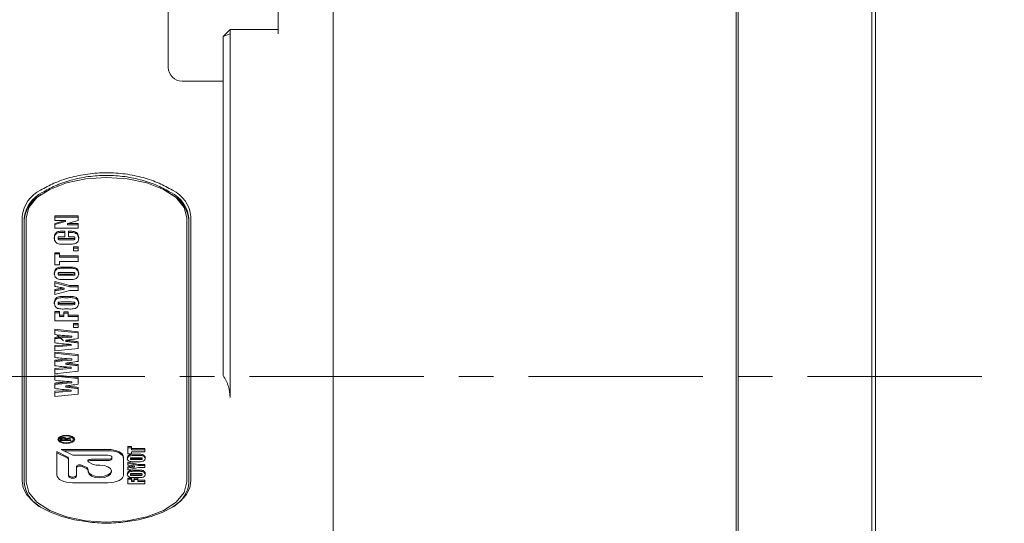
# Model space of a CAD drawing. Units: millimetres. Extents: x 0 to 658, y -1 to 558.
# Drawn here: x 105 to 122, y 130 to 139 of the extents above; entities that cross this region are included whole.
import ezdxf

# ---------------------------------------------------------------- set-up
doc = ezdxf.new("R2010")
doc.units = ezdxf.units.MM
doc.linetypes.add('CENTERX2', pattern=[20.32, 12.7, -2.54, 2.54, -2.54])
doc.layers.add('图框', color=179, linetype='Continuous')
doc.styles.add('SLDTEXTSTYLE1', font='TXT', dxfattribs={"width": 0.7})
doc.dimstyles.new('SLDDIMSTYLE1', dxfattribs={"dimtxt": 4, "dimasz": 3, "dimexe": 0, "dimexo": 0.0625, "dimgap": 1, "dimtad": 2, "dimlfac": 4, "dimrnd": 1e-09, "dimzin": 12, "dimdsep": 46, "dimtxsty": 'SLDTEXTSTYLE1', "dimsah": 1, "dimcen": 0.09, "dimadec": 0, "dimazin": 3, "dimtfac": 1, "dimtofl": 0, "dimtmove": 0, "dimatfit": 3, "dimfxl": 0, "dimfrac": 2, "dimtolj": 1, "dimtzin": 12, "dimarcsym": 0})

# ---------------------------------------------------------------- blocks, each defined once
blk = doc.blocks.new('_D_6')
at = {"layer": '图框'}
for p, q in [((140.585, 182.272), (72.81, 182.272)), ((75.81, 132.81), (75.81, 182.272)), ((94.783, 132.81), (72.81, 132.81))]:
    blk.add_line(p, q, dxfattribs=at)
for centre, start, end in [((73.166, 158.902), 63.4349, 116.5651), ((73.166, 156.18), 243.4349, 296.5651)]:
    blk.add_arc(centre, 5.913, start, end, dxfattribs=at)
for points in [[(75.81, 182.272), (75.302, 179.272), (76.318, 179.272)], [(75.81, 132.81), (76.318, 135.81), (75.302, 135.81)]]:
    blk.add_solid(points, dxfattribs=at)
at = {"layer": '图框', "insert": (70.654, 150.891), "char_height": 4, "attachment_point": 1, "rotation": 90, "style": 'SLDTEXTSTYLE1'}
blk.add_mtext('197.85', dxfattribs=at)
blk = doc.blocks.new('_D_7')
at = {"layer": '图框'}
for p, q in [((140.585, 182.272), (63.563, 182.272)), ((66.563, 182.272), (66.563, 95.774)), ((127.482, 95.774), (63.563, 95.774))]:
    blk.add_line(p, q, dxfattribs=at)
for centre, start, end in [((63.919, 137.707), 63.4349, 116.5651), ((63.919, 140.34), 243.4349, 296.5651)]:
    blk.add_arc(centre, 5.913, start, end, dxfattribs=at)
for points in [[(66.563, 182.272), (66.055, 179.272), (67.071, 179.272)], [(66.563, 95.774), (67.071, 98.774), (66.055, 98.774)]]:
    blk.add_solid(points, dxfattribs=at)
at = {"layer": '图框', "insert": (61.407, 135.051), "char_height": 4, "attachment_point": 1, "rotation": 90, "style": 'SLDTEXTSTYLE1'}
blk.add_mtext('346', dxfattribs=at)

msp = doc.modelspace()

# ---------------------------------------------------------------- linework, layer by layer
at = {"color": 7, "linetype": 'Continuous', "lineweight": 15}
for p, q in [((117.6111, 117.1847), (117.6111, 148.3777)), ((117.6486, 148.3777), (117.6486, 117.1847)), ((120.0861, 117.1847), (120.0861, 148.3777)), ((120.1486, 132.8097), (120.1486, 148.3298)), ((110.2736, 134.348), (110.2736, 145.6153)), ((109.2736, 139.0493), (109.2736, 142.2138)), ((107.2736, 138.4347), (107.2736, 139.8097)), ((108.3986, 139.1248), (108.2736, 138.9998)), ((108.2736, 138.9998), (108.3986, 139.0493)), ((108.2736, 134.3358), (108.2736, 138.9998)), ((109.2736, 139.1248), (108.3986, 139.1248)), ((108.3986, 139.1248), (108.3986, 139.0493)), ((108.3986, 139.0493), (108.3986, 134.348)), ((107.5236, 138.1847), (108.2736, 138.1847)), ((104.9545, 136.1217), (104.9341, 136.1073)), ((107.3632, 136.1073), (107.3427, 136.1217)), ((105.2071, 135.7345), (105.6321, 135.7345)), ((105.2071, 135.652), (105.2071, 135.7345)), ((105.6321, 135.7345), (105.6321, 135.647)), ((104.6111, 130.9087), (104.6111, 135.7212)), ((104.6486, 135.6887), (104.6486, 130.8762)), ((104.6861, 135.6995), (104.6861, 130.887)), ((105.2071, 135.7128), (105.6321, 135.7128)), ((105.3985, 135.652), (105.2071, 135.652)), ((105.2071, 135.597), (105.3985, 135.652)), ((105.2071, 135.5753), (105.3985, 135.6303)), ((105.2071, 135.512), (105.2071, 135.597)), ((105.3985, 135.6303), (105.3985, 135.652)), ((105.6321, 135.647), (105.4389, 135.5945)), ((105.4389, 135.5945), (105.6321, 135.5945)), ((105.4389, 135.5728), (105.4389, 135.5945)), ((105.4389, 135.5728), (105.6321, 135.5728)), ((105.6321, 135.5945), (105.6321, 135.512)), ((107.6111, 130.887), (107.6111, 135.6995)), ((107.6486, 130.8762), (107.6486, 135.6887)), ((107.6861, 135.7212), (107.6861, 130.9087)), ((105.6321, 135.512), (105.2071, 135.512)), ((105.3475, 135.4537), (105.3871, 135.4537)), ((105.3475, 135.4321), (105.3871, 135.4321)), ((105.3871, 135.4537), (105.3871, 135.3537)), ((105.4571, 135.4537), (105.4742, 135.4537)), ((105.4571, 135.3537), (105.4571, 135.4537)), ((105.4571, 135.4321), (105.4742, 135.4321)), ((105.2671, 135.3154), (105.2671, 135.337)), ((105.3871, 135.3537), (105.3144, 135.3537)), ((105.3198, 135.3187), (105.5212, 135.3187)), ((105.3198, 135.2971), (105.5212, 135.2971)), ((105.4814, 135.2187), (105.3567, 135.2187)), ((105.5143, 135.3537), (105.4571, 135.3537)), ((105.5721, 135.3147), (105.5721, 135.3363)), ((105.2071, 135.0622), (105.2921, 135.0622)), ((105.2071, 134.8447), (105.2071, 135.0622)), ((105.2071, 135.0406), (105.2921, 135.0406)), ((105.2921, 135.0622), (105.2921, 135.0047)), ((105.5471, 135.168), (105.6321, 135.168)), ((105.5471, 135.0955), (105.5471, 135.168)), ((105.5471, 135.1463), (105.6321, 135.1463)), ((105.6321, 135.0955), (105.5471, 135.0955)), ((105.6321, 135.168), (105.6321, 135.0955)), ((105.2921, 134.8447), (105.2071, 134.8447)), ((105.2921, 135.0047), (105.6321, 135.0047)), ((105.2921, 134.9831), (105.2921, 135.0047)), ((105.2921, 134.9831), (105.6321, 134.9831)), ((105.2921, 134.9047), (105.2921, 134.8447)), ((105.6321, 134.9047), (105.2921, 134.9047)), ((105.6321, 135.0047), (105.6321, 134.9047)), ((105.2671, 134.6665), (105.2671, 134.6882)), ((105.5134, 134.7015), (105.3142, 134.7015)), ((105.3142, 134.674), (105.5166, 134.674)), ((105.3142, 134.6523), (105.5166, 134.6523)), ((105.383, 134.8015), (105.4561, 134.8015)), ((105.383, 134.7798), (105.4561, 134.7798)), ((105.5721, 134.6659), (105.5721, 134.6875)), ((105.2071, 134.5382), (105.4782, 134.4657)), ((105.2071, 134.4489), (105.2071, 134.5382)), ((105.2071, 134.5166), (105.4782, 134.4441)), ((105.4561, 134.574), (105.383, 134.574)), ((105.2071, 134.3032), (105.2071, 134.3926)), ((105.4782, 134.3732), (105.2071, 134.3032)), ((105.3793, 134.3974), (105.3793, 134.419)), ((105.4782, 134.4657), (105.6321, 134.4657)), ((105.4782, 134.4441), (105.4782, 134.4657)), ((105.4782, 134.4441), (105.6321, 134.4441)), ((105.6321, 134.3732), (105.4782, 134.3732)), ((105.6321, 134.4657), (105.6321, 134.3732)), ((108.2736, 132.8273), (108.2736, 134.3358)), ((108.3986, 134.348), (108.3986, 132.4271)), ((110.2736, 132.4271), (110.2736, 134.348)), ((105.2671, 134.13), (105.2671, 134.1517)), ((105.5134, 134.165), (105.3142, 134.165)), ((105.3142, 134.1375), (105.5166, 134.1375)), ((105.3142, 134.1158), (105.5166, 134.1158)), ((105.383, 134.265), (105.4561, 134.265)), ((105.383, 134.2433), (105.4561, 134.2433)), ((105.5721, 134.1294), (105.5721, 134.151)), ((105.2071, 133.9917), (105.2921, 133.9917)), ((105.2071, 133.8242), (105.2071, 133.9917)), ((105.2071, 133.9701), (105.2921, 133.9701)), ((105.2921, 133.9917), (105.2921, 133.9242)), ((105.3721, 133.9842), (105.4521, 133.9842)), ((105.3721, 133.9242), (105.3721, 133.9842)), ((105.3721, 133.9626), (105.4521, 133.9626)), ((105.4561, 134.0375), (105.383, 134.0375)), ((105.4521, 133.9842), (105.4521, 133.9242)), ((105.6321, 133.8242), (105.2071, 133.8242)), ((105.2921, 133.9242), (105.3721, 133.9242)), ((105.2921, 133.9026), (105.2921, 133.9242)), ((105.2921, 133.9026), (105.3721, 133.9026)), ((105.3721, 133.9026), (105.3721, 133.9242)), ((105.4521, 133.9242), (105.6321, 133.9242)), ((105.4521, 133.9026), (105.4521, 133.9242)), ((105.4521, 133.9026), (105.6321, 133.9026)), ((105.5471, 133.771), (105.6321, 133.771)), ((105.5471, 133.6985), (105.5471, 133.771)), ((105.6321, 133.9242), (105.6321, 133.8242)), ((105.6321, 133.771), (105.6321, 133.6985)), ((105.2071, 133.6677), (105.6321, 133.6226)), ((105.2071, 133.5702), (105.2071, 133.6677)), ((105.2071, 133.6461), (105.6321, 133.6009)), ((105.5471, 133.7493), (105.6321, 133.7493)), ((105.6321, 133.6985), (105.5471, 133.6985)), ((105.6321, 133.6226), (105.6321, 133.4998)), ((105.2071, 133.419), (105.2071, 133.52)), ((105.3627, 133.4552), (105.2481, 133.5631)), ((105.3468, 133.531), (105.5137, 133.544)), ((105.3468, 133.5094), (105.5137, 133.5223)), ((105.4045, 133.4473), (105.4045, 133.469)), ((105.5137, 133.5223), (105.5137, 133.544)), ((105.6321, 133.4402), (105.6321, 133.3181)), ((105.2071, 133.3702), (105.3544, 133.3809)), ((105.2071, 133.2727), (105.2071, 133.3702)), ((105.2071, 133.3486), (105.3544, 133.3592)), ((105.6321, 133.3181), (105.2071, 133.2727)), ((105.2071, 133.252), (105.6321, 133.2068)), ((105.2071, 133.1545), (105.2071, 133.252)), ((105.2071, 133.2303), (105.6321, 133.1852)), ((105.3544, 133.3809), (105.5037, 133.3915)), ((105.3544, 133.3592), (105.5037, 133.3698)), ((105.5037, 133.3698), (105.5037, 133.3915)), ((105.2071, 133.0033), (105.2071, 133.1042)), ((105.3468, 133.1153), (105.5137, 133.1282)), ((105.3468, 133.0936), (105.5137, 133.1066)), ((105.4045, 133.0316), (105.4045, 133.0532)), ((105.5137, 133.1066), (105.5137, 133.1282)), ((105.6321, 133.2068), (105.6321, 133.084)), ((105.2071, 132.9545), (105.3544, 132.9651)), ((105.2071, 132.857), (105.2071, 132.9545)), ((105.2071, 132.9328), (105.3544, 132.9435)), ((105.6321, 132.9024), (105.2071, 132.857)), ((105.3544, 132.9651), (105.5037, 132.9757)), ((105.3544, 132.9435), (105.5037, 132.9541)), ((105.5037, 132.9541), (105.5037, 132.9757)), ((105.6321, 133.0245), (105.6321, 132.9024)), ((105.2071, 132.8362), (105.6321, 132.7911)), ((105.2071, 132.7387), (105.2071, 132.8362)), ((105.2071, 132.8146), (105.6321, 132.7694)), ((105.2071, 132.5875), (105.2071, 132.6885)), ((105.3468, 132.6995), (105.5137, 132.7125)), ((105.3468, 132.6779), (105.5137, 132.6908)), ((105.5137, 132.6908), (105.5137, 132.7125)), ((105.6321, 132.7911), (105.6321, 132.6683)), ((120.1486, 132.8097), (120.1486, 117.1847)), ((105.2071, 132.5387), (105.3544, 132.5494)), ((105.2071, 132.4412), (105.2071, 132.5387)), ((105.2071, 132.5171), (105.3544, 132.5277)), ((105.3544, 132.5494), (105.5037, 132.56)), ((105.3544, 132.5277), (105.5037, 132.5383)), ((105.4045, 132.6158), (105.4045, 132.6375)), ((105.5037, 132.5383), (105.5037, 132.56)), ((105.6321, 132.6087), (105.6321, 132.4866)), ((105.6321, 132.4866), (105.2071, 132.4412)), ((110.2736, 130.1587), (110.2736, 132.4271)), ((105.2871, 131.6632), (105.2871, 131.6416)), ((105.3115, 131.6395), (105.3115, 131.6669)), ((105.499, 131.6395), (105.3115, 131.6395)), ((105.3324, 131.6642), (105.3324, 131.6521)), ((105.3324, 131.6521), (105.3971, 131.6521)), ((105.3324, 131.6395), (105.3324, 131.6521)), ((105.3653, 131.6839), (105.3653, 131.6965)), ((105.3971, 131.6521), (105.3971, 131.6675)), ((105.3971, 131.6395), (105.3971, 131.6521)), ((105.4146, 131.6784), (105.499, 131.6993)), ((105.4146, 131.6568), (105.4146, 131.6784)), ((105.4146, 131.6568), (105.4179, 131.6576)), ((105.499, 131.6861), (105.4179, 131.6664)), ((105.4179, 131.6664), (105.4179, 131.6521)), ((105.4179, 131.6521), (105.499, 131.6521)), ((105.4179, 131.6395), (105.4179, 131.6521)), ((105.499, 131.6993), (105.499, 131.6861)), ((105.499, 131.6521), (105.499, 131.6395)), ((105.5436, 131.6416), (105.5436, 131.6632)), ((105.4327, 131.3471), (105.2453, 131.4408)), ((105.2453, 131.4408), (105.2453, 131.014)), ((106.1746, 131.4787), (105.3211, 131.4787)), ((105.3211, 131.4787), (105.5085, 131.385)), ((106.1746, 131.4571), (105.3644, 131.4571)), ((106.5338, 131.5314), (106.6029, 131.5314)), ((106.5338, 131.4024), (106.5338, 131.5314)), ((106.5338, 131.5097), (106.6029, 131.5097)), ((106.6029, 131.5314), (106.6029, 131.4968)), ((106.6029, 131.4968), (106.8463, 131.4968)), ((106.6029, 131.4752), (106.6029, 131.4968)), ((106.6029, 131.4752), (106.8463, 131.4752)), ((106.6029, 131.4351), (106.6029, 131.4024)), ((106.8463, 131.4351), (106.6029, 131.4351)), ((106.8463, 131.4968), (106.8463, 131.4351)), ((105.4327, 131.3254), (105.2453, 131.4192)), ((105.4565, 131.014), (105.4565, 131.3183)), ((105.566, 131.3731), (106.1746, 131.3731)), ((105.8231, 131.2473), (105.8911, 131.2132)), ((106.1746, 131.3), (105.8667, 131.3)), ((106.1746, 131.2783), (105.8667, 131.2783)), ((106.2477, 131.3149), (106.2477, 131.3365)), ((106.459, 131.014), (106.459, 131.3365)), ((106.6029, 131.4024), (106.5338, 131.4024)), ((106.5338, 131.2498), (106.7321, 131.208)), ((106.5338, 131.1943), (106.5338, 131.2498)), ((106.5847, 131.3011), (106.5847, 131.3227)), ((106.7572, 131.3297), (106.6147, 131.3297)), ((106.6147, 131.317), (106.7595, 131.317)), ((106.6147, 131.2953), (106.7595, 131.2953)), ((106.6639, 131.3915), (106.7163, 131.3915)), ((106.6639, 131.3698), (106.7163, 131.3698)), ((106.7163, 131.2552), (106.6639, 131.2552)), ((106.7955, 131.3006), (106.7955, 131.3223)), ((105.6021, 131.1683), (105.6021, 131.014)), ((105.7762, 131.1558), (105.7075, 131.1901)), ((105.7762, 131.1341), (105.7075, 131.1685)), ((105.8134, 131.089), (105.8134, 131.111)), ((105.8134, 131.0674), (105.8134, 131.089)), ((105.9808, 131.1947), (106.0246, 131.1947)), ((106.2359, 131.0674), (106.2359, 131.089)), ((106.5338, 131.2281), (106.7321, 131.1863)), ((106.5338, 131.1099), (106.5338, 131.1652)), ((106.7331, 131.1498), (106.5338, 131.1099)), ((106.6576, 131.1576), (106.6576, 131.1793)), ((106.6639, 131.1026), (106.7163, 131.1026)), ((106.6639, 131.0809), (106.7163, 131.0809)), ((106.7321, 131.208), (106.8463, 131.208)), ((106.7321, 131.1863), (106.7321, 131.208)), ((106.7321, 131.1863), (106.8463, 131.1863)), ((106.8463, 131.1498), (106.7331, 131.1498)), ((106.8463, 131.208), (106.8463, 131.1498)), ((105.4565, 130.9924), (105.4565, 131.014)), ((105.6021, 130.9924), (105.6021, 131.014)), ((106.5338, 130.9572), (106.6029, 130.9572)), ((106.5338, 130.8555), (106.5338, 130.9572)), ((106.5338, 130.9356), (106.6029, 130.9356)), ((106.5847, 131.0122), (106.5847, 131.0338)), ((106.6029, 130.9572), (106.6029, 130.9173)), ((106.6029, 130.9173), (106.6538, 130.9173)), ((106.6029, 130.8956), (106.6029, 130.9173)), ((106.6029, 130.8956), (106.6538, 130.8956)), ((106.7572, 131.0408), (106.6147, 131.0408)), ((106.6147, 131.0281), (106.7595, 131.0281)), ((106.6147, 131.0064), (106.7595, 131.0064)), ((106.6538, 130.9536), (106.7192, 130.9536)), ((106.6538, 130.9173), (106.6538, 130.9536)), ((106.6538, 130.932), (106.7192, 130.932)), ((106.6538, 130.8956), (106.6538, 130.9173)), ((106.7163, 130.9663), (106.6639, 130.9663)), ((106.7192, 130.9536), (106.7192, 130.9173)), ((106.7192, 130.9173), (106.8463, 130.9173)), ((106.7192, 130.8956), (106.7192, 130.9173)), ((106.7192, 130.8956), (106.8463, 130.8956)), ((106.7955, 131.0118), (106.7955, 131.0334)), ((106.8463, 130.9173), (106.8463, 130.8555)), ((104.6486, 130.8546), (104.6486, 130.8762)), ((105.5296, 130.8719), (106.1746, 130.8719)), ((106.8463, 130.8555), (106.5338, 130.8555)), ((107.6486, 130.8762), (107.6486, 130.8546)), ((110.2736, 130.1587), (110.2736, 129.3049))]:
    msp.add_line(p, q, dxfattribs=at)
at = {"color": 7, "linetype": 'Continuous', "lineweight": 15, "flags": 128}
for points in [[(107.6111, 135.6995), (107.5613, 135.8888), (107.4152, 136.0652), (107.1828, 136.2166), (106.8799, 136.3328), (106.5271, 136.4059), (106.1486, 136.4308), (105.7701, 136.4059), (105.4174, 136.3328), (105.1145, 136.2166), (104.8821, 136.0652), (104.7359, 135.8888), (104.6861, 135.6995)], [(105.4154, 131.7397), (105.3569, 131.7339), (105.3073, 131.7173), (105.2741, 131.6925), (105.2625, 131.6632), (105.2741, 131.634), (105.3073, 131.6092), (105.3569, 131.5926), (105.4154, 131.5868), (105.4739, 131.5926), (105.5235, 131.6092), (105.5566, 131.634), (105.5683, 131.6632), (105.5566, 131.6925), (105.5235, 131.7173), (105.4739, 131.7339), (105.4154, 131.7397)], [(105.3011, 131.6924), (105.2741, 131.6708), (105.264, 131.6524)], [(105.4154, 131.7274), (105.3663, 131.7225), (105.3247, 131.7086), (105.2969, 131.6878), (105.2871, 131.6632), (105.2969, 131.6387), (105.3247, 131.6179), (105.3663, 131.604), (105.4154, 131.5991), (105.4645, 131.604), (105.5061, 131.6179), (105.5339, 131.6387), (105.5436, 131.6632), (105.5339, 131.6878), (105.5061, 131.7086), (105.4645, 131.7225), (105.4154, 131.7274)], [(105.2871, 131.6416), (105.2969, 131.617), (105.3011, 131.6124)], [(105.5667, 131.6524), (105.5566, 131.6708), (105.5296, 131.6924)], [(105.5296, 131.6124), (105.5339, 131.617), (105.5436, 131.6416)], [(106.459, 131.3365), (106.4535, 131.3643), (106.4373, 131.3909), (106.4111, 131.4155), (106.3757, 131.4371), (106.3326, 131.4548), (106.2834, 131.4679), (106.2301, 131.476), (106.1746, 131.4787)], [(106.459, 131.3149), (106.4535, 131.3426), (106.4373, 131.3693), (106.4111, 131.3939), (106.3757, 131.4154), (106.3326, 131.4331), (106.2834, 131.4462), (106.2301, 131.4543), (106.1746, 131.4571)], [(105.8667, 131.3), (105.8488, 131.2986), (105.8324, 131.2948), (105.819, 131.2887), (105.8097, 131.2809), (105.8053, 131.2721), (105.8062, 131.2631), (105.8123, 131.2545), (105.8231, 131.2473)], [(106.1746, 131.3731), (106.2026, 131.3703), (106.2263, 131.3624), (106.2422, 131.3505), (106.2477, 131.3365), (106.2422, 131.3225), (106.2263, 131.3107), (106.2026, 131.3028), (106.1746, 131.3)], [(106.2477, 131.3149), (106.2422, 131.3009), (106.2263, 131.289), (106.2026, 131.2811), (106.1746, 131.2783)], [(105.7075, 131.1901), (105.693, 131.1955), (105.6759, 131.1986), (105.6578, 131.199), (105.6402, 131.1968), (105.6247, 131.1922), (105.6125, 131.1855), (105.6048, 131.1773), (105.6021, 131.1683)], [(105.7075, 131.1685), (105.693, 131.1739), (105.6759, 131.1769), (105.6578, 131.1774), (105.6402, 131.1752), (105.6247, 131.1705), (105.6125, 131.1638), (105.6048, 131.1556), (105.6021, 131.1467)], [(106.0246, 131.1947), (106.1055, 131.1866), (106.174, 131.1637), (106.2198, 131.1295), (106.2359, 131.089), (106.2198, 131.0486), (106.174, 131.0144), (106.1055, 130.9915), (106.0246, 130.9834), (105.9438, 130.9915), (105.8752, 131.0144), (105.8294, 131.0486), (105.8134, 131.089)], [(106.2359, 131.0674), (106.2198, 131.027), (106.174, 130.9927), (106.1055, 130.9698), (106.0246, 130.9618), (105.9438, 130.9698), (105.8752, 130.9927), (105.8294, 131.027), (105.8134, 131.0674)], [(105.8111, 130.1587), (105.5641, 130.1977), (105.3336, 130.2568), (105.1263, 130.3345), (104.948, 130.4285), (104.8038, 130.536), (104.6978, 130.6542), (104.6329, 130.7796), (104.6111, 130.9087)], [(104.6861, 130.887), (104.7359, 130.6978), (104.8821, 130.5214), (105.1145, 130.37), (105.4174, 130.2538), (105.7701, 130.1807), (106.1486, 130.1558), (106.5271, 130.1807), (106.8799, 130.2538), (107.1828, 130.37), (107.4152, 130.5214), (107.5613, 130.6978), (107.6111, 130.887)], [(105.2453, 131.014), (105.2507, 130.9863), (105.2669, 130.9596), (105.2932, 130.935), (105.3285, 130.9135), (105.3716, 130.8958), (105.4208, 130.8827), (105.4742, 130.8746), (105.5296, 130.8719)], [(105.6021, 131.014), (105.5966, 131.0001), (105.5808, 130.9883), (105.5572, 130.9804), (105.5293, 130.9776), (105.5014, 130.9804), (105.4778, 130.9883), (105.4621, 131.0001), (105.4565, 131.014)], [(105.6021, 130.9924), (105.5966, 130.9785), (105.5808, 130.9667), (105.5572, 130.9588), (105.5293, 130.956), (105.5014, 130.9588), (105.4778, 130.9667), (105.4621, 130.9785), (105.4565, 130.9924)], [(106.1746, 130.8719), (106.2301, 130.8746), (106.2834, 130.8827), (106.3326, 130.8958), (106.3757, 130.9135), (106.4111, 130.935), (106.4373, 130.9596), (106.4535, 130.9863), (106.459, 131.014)], [(107.6861, 130.9087), (107.6643, 130.7796), (107.5994, 130.6542), (107.4934, 130.536), (107.3492, 130.4285), (107.1709, 130.3345), (106.9636, 130.2568), (106.7332, 130.1977), (106.4861, 130.1587)]]:
    msp.add_lwpolyline(points, dxfattribs=at)
at = {"color": 7, "linetype": 'Continuous', "lineweight": 15}
for centre, radius, start, end in [((107.5236, 138.4347), 0.25, 180, 270), ((105.2146, 135.6561), 0.607, 116.0133, 173.84782), ((105.2374, 135.6252), 0.5922, 116.0133, 173.84782), ((105.2314, 135.6006), 0.5865, 121.61908, 173.49477), ((107.0598, 135.6252), 0.5922, 6.15218, 63.9867), ((107.0826, 135.6561), 0.607, 6.15218, 63.9867), ((107.0659, 135.6006), 0.5865, 6.50523, 58.38092), ((105.4209, 131.3131), 0.036, 8.41625, 70.8623), ((105.4209, 131.2914), 0.036, 8.41625, 70.8623), ((105.5634, 131.505), 0.132, 245.45483, 271.14333), ((105.8581, 131.21), 0.0689, 82.75703, 135.48585), ((105.7578, 131.1028), 0.0561, 8.41625, 70.8623), ((105.7578, 131.0811), 0.0561, 8.41625, 70.8623), ((105.9767, 131.4005), 0.2058, 245.45483, 271.14333), ((105.2134, 130.9313), 0.5675, 185.56676, 239.3194), ((107.0838, 130.9313), 0.5675, 300.6806, 354.43324)]:
    msp.add_arc(centre, radius, start, end, dxfattribs=at)
for points, knots in [([(104.9484, 136.2017), (105.0259, 136.2451), (105.1812, 136.3321), (105.4779, 136.4353), (105.8036, 136.5033), (106.1479, 136.527), (106.4922, 136.5036), (106.818, 136.4357), (107.1151, 136.3325), (107.2708, 136.2453), (107.3488, 136.2017)], [0, 0, 0, 0, 0.1245167, 0.2496573, 0.3745814, 0.4995951, 0.6250109, 0.7499339, 0.8746992, 1, 1, 1, 1]), ([(107.3195, 136.1575), (107.2435, 136.2004), (107.0918, 136.2861), (106.8019, 136.3881), (106.4839, 136.4552), (106.1479, 136.4783), (105.8119, 136.4549), (105.494, 136.3877), (105.2046, 136.2857), (105.0532, 136.2002), (104.9777, 136.1575)], [0, 0, 0, 0, 0.1255816, 0.2504071, 0.375211, 0.5004041, 0.6251961, 0.7500017, 0.8752035, 1, 1, 1, 1]), ([(105.1971, 135.3347), (105.1998, 135.362), (105.2033, 135.3962), (105.2365, 135.4335), (105.277, 135.4532), (105.3193, 135.4535), (105.3475, 135.4537)], [0, 0, 0, 0, 0.5005194, 0.6260991, 0.750534, 1, 1, 1, 1]), ([(105.1971, 135.3131), (105.1998, 135.3404), (105.2033, 135.3746), (105.2365, 135.4118), (105.277, 135.4315), (105.3193, 135.4319), (105.3475, 135.4321)], [0, 0, 0, 0, 0.5005194, 0.6260991, 0.750534, 1, 1, 1, 1]), ([(105.4742, 135.4537), (105.5027, 135.4539), (105.5453, 135.4541), (105.5929, 135.4377), (105.6329, 135.4005), (105.638, 135.3655), (105.6421, 135.3375)], [0, 0, 0, 0, 0.2506765, 0.3748765, 0.5004362, 1, 1, 1, 1]), ([(105.4742, 135.4321), (105.5027, 135.4322), (105.5453, 135.4324), (105.5929, 135.416), (105.6329, 135.3789), (105.638, 135.3438), (105.6421, 135.3159)], [0, 0, 0, 0, 0.2506765, 0.3748765, 0.5004362, 1, 1, 1, 1]), ([(105.3567, 135.2187), (105.328, 135.2181), (105.2851, 135.2171), (105.2434, 135.2365), (105.2032, 135.2722), (105.1998, 135.3069), (105.1971, 135.3347)], [0, 0, 0, 0, 0.2499215, 0.374789, 0.5002297, 1, 1, 1, 1]), ([(105.3144, 135.3537), (105.3026, 135.354), (105.2878, 135.3544), (105.272, 135.3499), (105.2675, 135.3442), (105.2673, 135.3399), (105.2671, 135.337)], [0, 0, 0, 0, 0.5003379, 0.6243429, 0.7495463, 1, 1, 1, 1]), ([(105.2671, 135.337), (105.2673, 135.3338), (105.2677, 135.3291), (105.273, 135.3229), (105.2906, 135.3183), (105.3068, 135.3185), (105.3198, 135.3187)], [0, 0, 0, 0, 0.2503148, 0.3751902, 0.4995033, 1, 1, 1, 1]), ([(105.2671, 135.3154), (105.2673, 135.3122), (105.2677, 135.3074), (105.273, 135.3013), (105.2906, 135.2966), (105.3068, 135.2969), (105.3198, 135.2971)], [0, 0, 0, 0, 0.2503148, 0.3751902, 0.4995033, 1, 1, 1, 1]), ([(105.6421, 135.3375), (105.6399, 135.3094), (105.6373, 135.2742), (105.5995, 135.2363), (105.5525, 135.2194), (105.5099, 135.219), (105.4814, 135.2187)], [0, 0, 0, 0, 0.5001625, 0.6255539, 0.7499487, 1, 1, 1, 1]), ([(105.5721, 135.3363), (105.5718, 135.3397), (105.5714, 135.3447), (105.5635, 135.3505), (105.5441, 135.3538), (105.5275, 135.3538), (105.5143, 135.3537)], [0, 0, 0, 0, 0.2497132, 0.3742909, 0.4991338, 1, 1, 1, 1]), ([(105.5212, 135.3187), (105.5337, 135.3186), (105.5493, 135.3183), (105.5661, 135.3229), (105.5715, 135.3287), (105.5718, 135.3333), (105.5721, 135.3363)], [0, 0, 0, 0, 0.500506, 0.6248571, 0.7496741, 1, 1, 1, 1]), ([(105.5212, 135.2971), (105.5337, 135.2969), (105.5493, 135.2967), (105.5661, 135.3012), (105.5715, 135.307), (105.5718, 135.3116), (105.5721, 135.3147)], [0, 0, 0, 0, 0.500506, 0.6248571, 0.7496741, 1, 1, 1, 1]), ([(105.1971, 134.6877), (105.1999, 134.7174), (105.2035, 134.7545), (105.2547, 134.7911), (105.3096, 134.8034), (105.3536, 134.8023), (105.383, 134.8015)], [0, 0, 0, 0, 0.4988365, 0.6242954, 0.7483741, 1, 1, 1, 1]), ([(105.1971, 134.6661), (105.1999, 134.6958), (105.2035, 134.7329), (105.2547, 134.7695), (105.3096, 134.7818), (105.3536, 134.7806), (105.383, 134.7798)], [0, 0, 0, 0, 0.4988365, 0.6242954, 0.7483741, 1, 1, 1, 1]), ([(105.383, 134.574), (105.3536, 134.5732), (105.3096, 134.5721), (105.2546, 134.5843), (105.2035, 134.6209), (105.1999, 134.6581), (105.1971, 134.6877)], [0, 0, 0, 0, 0.2516513, 0.3758056, 0.5011956, 1, 1, 1, 1]), ([(105.3142, 134.7015), (105.3036, 134.7015), (105.2904, 134.7014), (105.2749, 134.6991), (105.2677, 134.6949), (105.2673, 134.6909), (105.2671, 134.6882)], [0, 0, 0, 0, 0.501079, 0.626089, 0.7507876, 1, 1, 1, 1]), ([(105.2671, 134.6882), (105.2675, 134.6855), (105.2681, 134.6814), (105.2745, 134.6768), (105.29, 134.6739), (105.3034, 134.674), (105.3142, 134.674)], [0, 0, 0, 0, 0.2492586, 0.3741576, 0.4990358, 1, 1, 1, 1]), ([(105.2671, 134.6665), (105.2675, 134.6638), (105.2681, 134.6598), (105.2745, 134.6552), (105.29, 134.6523), (105.3034, 134.6523), (105.3142, 134.6523)], [0, 0, 0, 0, 0.2492586, 0.3741576, 0.4990358, 1, 1, 1, 1]), ([(105.4561, 134.8015), (105.4856, 134.8022), (105.5295, 134.8034), (105.5846, 134.7912), (105.6357, 134.7545), (105.6392, 134.7174), (105.6421, 134.6877)], [0, 0, 0, 0, 0.2516514, 0.3758032, 0.5011897, 1, 1, 1, 1]), ([(105.4561, 134.7798), (105.4856, 134.7806), (105.5295, 134.7817), (105.5846, 134.7695), (105.6357, 134.7329), (105.6392, 134.6957), (105.6421, 134.6661)], [0, 0, 0, 0, 0.25165143, 0.37580322, 0.50118966, 1, 1, 1, 1]), ([(105.6421, 134.6877), (105.6392, 134.6581), (105.6356, 134.6209), (105.5845, 134.5843), (105.5295, 134.572), (105.4856, 134.5732), (105.4561, 134.574)], [0, 0, 0, 0, 0.4988164, 0.6242498, 0.7483502, 1, 1, 1, 1]), ([(105.5721, 134.6875), (105.5719, 134.6891), (105.5717, 134.6922), (105.5684, 134.6968), (105.5603, 134.6997), (105.5416, 134.7013), (105.5259, 134.7014), (105.5134, 134.7015)], [0, 0, 0, 0, 0.125206, 0.2502574, 0.374071, 0.4992228, 1, 1, 1, 1]), ([(105.5166, 134.674), (105.5286, 134.6741), (105.5436, 134.6742), (105.5616, 134.6756), (105.5691, 134.6786), (105.5717, 134.683), (105.572, 134.686), (105.5721, 134.6875)], [0, 0, 0, 0, 0.5010434, 0.62621925, 0.74972589, 0.8746665, 1, 1, 1, 1]), ([(105.5166, 134.6523), (105.5286, 134.6524), (105.5436, 134.6525), (105.5616, 134.6539), (105.5691, 134.6569), (105.5717, 134.6614), (105.572, 134.6644), (105.5721, 134.6659)], [0, 0, 0, 0, 0.5010434, 0.6262193, 0.7497259, 0.8746665, 1, 1, 1, 1]), ([(105.3793, 134.419), (105.3469, 134.4243), (105.2892, 134.4338), (105.2322, 134.4443), (105.2071, 134.4489)], [0, 0, 0, 0, 0.5599894, 1, 1, 1, 1]), ([(105.2071, 134.3926), (105.2265, 134.3958), (105.2584, 134.401), (105.3031, 134.408), (105.341, 134.4139), (105.3665, 134.4173), (105.3793, 134.419)], [0, 0, 0, 0, 0.3400079, 0.5600135, 0.7800165, 1, 1, 1, 1]), ([(105.2071, 134.371), (105.2265, 134.3741), (105.2584, 134.3793), (105.3031, 134.3864), (105.341, 134.3922), (105.3665, 134.3956), (105.3793, 134.3974)], [0, 0, 0, 0, 0.34000786, 0.5600135, 0.78001648, 1, 1, 1, 1]), ([(105.1971, 134.1512), (105.1999, 134.1809), (105.2035, 134.218), (105.2547, 134.2546), (105.3096, 134.2669), (105.3536, 134.2658), (105.383, 134.265)], [0, 0, 0, 0, 0.4988365, 0.6242954, 0.7483741, 1, 1, 1, 1]), ([(105.1971, 134.1296), (105.1999, 134.1593), (105.2035, 134.1964), (105.2547, 134.233), (105.3096, 134.2453), (105.3536, 134.2441), (105.383, 134.2433)], [0, 0, 0, 0, 0.4988365, 0.6242954, 0.7483741, 1, 1, 1, 1]), ([(105.383, 134.0375), (105.3536, 134.0367), (105.3096, 134.0356), (105.2546, 134.0478), (105.2035, 134.0844), (105.1999, 134.1216), (105.1971, 134.1512)], [0, 0, 0, 0, 0.25165132, 0.37580555, 0.50119556, 1, 1, 1, 1]), ([(105.3142, 134.165), (105.3036, 134.165), (105.2904, 134.1649), (105.2749, 134.1626), (105.2677, 134.1584), (105.2673, 134.1544), (105.2671, 134.1517)], [0, 0, 0, 0, 0.501079, 0.626089, 0.7507876, 1, 1, 1, 1]), ([(105.2671, 134.1517), (105.2675, 134.149), (105.2681, 134.1449), (105.2745, 134.1403), (105.29, 134.1374), (105.3034, 134.1375), (105.3142, 134.1375)], [0, 0, 0, 0, 0.2492586, 0.3741576, 0.4990358, 1, 1, 1, 1]), ([(105.2671, 134.13), (105.2675, 134.1273), (105.2681, 134.1233), (105.2745, 134.1187), (105.29, 134.1158), (105.3034, 134.1158), (105.3142, 134.1158)], [0, 0, 0, 0, 0.2492586, 0.3741576, 0.4990358, 1, 1, 1, 1]), ([(105.4561, 134.265), (105.4856, 134.2657), (105.5295, 134.2669), (105.5846, 134.2547), (105.6357, 134.218), (105.6392, 134.1809), (105.6421, 134.1512)], [0, 0, 0, 0, 0.2516514, 0.3758032, 0.5011897, 1, 1, 1, 1]), ([(105.4561, 134.2433), (105.4856, 134.2441), (105.5295, 134.2452), (105.5846, 134.233), (105.6357, 134.1964), (105.6392, 134.1592), (105.6421, 134.1296)], [0, 0, 0, 0, 0.2516514, 0.3758032, 0.5011897, 1, 1, 1, 1]), ([(105.6421, 134.1512), (105.6392, 134.1216), (105.6356, 134.0844), (105.5845, 134.0478), (105.5295, 134.0355), (105.4856, 134.0367), (105.4561, 134.0375)], [0, 0, 0, 0, 0.4988164, 0.6242498, 0.7483502, 1, 1, 1, 1]), ([(105.5721, 134.151), (105.5719, 134.1526), (105.5717, 134.1557), (105.5684, 134.1603), (105.5603, 134.1632), (105.5416, 134.1648), (105.5259, 134.1649), (105.5134, 134.165)], [0, 0, 0, 0, 0.125206, 0.2502574, 0.374071, 0.4992228, 1, 1, 1, 1]), ([(105.5166, 134.1375), (105.5286, 134.1376), (105.5436, 134.1377), (105.5616, 134.1391), (105.5691, 134.1421), (105.5717, 134.1465), (105.572, 134.1495), (105.5721, 134.151)], [0, 0, 0, 0, 0.5010434, 0.6262193, 0.7497259, 0.8746665, 1, 1, 1, 1]), ([(105.5166, 134.1158), (105.5286, 134.1159), (105.5436, 134.116), (105.5616, 134.1174), (105.5691, 134.1204), (105.5717, 134.1249), (105.572, 134.1279), (105.5721, 134.1294)], [0, 0, 0, 0, 0.5010434, 0.6262193, 0.7497259, 0.8746665, 1, 1, 1, 1]), ([(105.5137, 133.544), (105.456, 133.5476), (105.353, 133.5539), (105.2516, 133.5653), (105.2071, 133.5702)], [0, 0, 0, 0, 0.559989, 1, 1, 1, 1]), ([(105.2071, 133.52), (105.2229, 133.5213), (105.2489, 133.5234), (105.2853, 133.5262), (105.316, 133.5286), (105.3365, 133.5302), (105.3468, 133.531)], [0, 0, 0, 0, 0.3399969, 0.5599977, 0.7799988, 1, 1, 1, 1]), ([(105.2071, 133.4983), (105.2229, 133.4996), (105.2489, 133.5017), (105.2853, 133.5046), (105.316, 133.5069), (105.3365, 133.5086), (105.3468, 133.5094)], [0, 0, 0, 0, 0.3399969, 0.5599977, 0.7799988, 1, 1, 1, 1]), ([(105.5037, 133.3915), (105.4481, 133.396), (105.3488, 133.404), (105.2504, 133.4144), (105.2071, 133.419)], [0, 0, 0, 0, 0.5599802, 1, 1, 1, 1]), ([(105.6321, 133.4998), (105.5899, 133.4934), (105.5147, 133.482), (105.4382, 133.473), (105.4045, 133.469)], [0, 0, 0, 0, 0.55997886, 1, 1, 1, 1]), ([(105.4045, 133.469), (105.4303, 133.4657), (105.4728, 133.4604), (105.5319, 133.4529), (105.582, 133.4466), (105.6154, 133.4423), (105.6321, 133.4402)], [0, 0, 0, 0, 0.33999972, 0.55999936, 0.77999968, 1, 1, 1, 1]), ([(105.4045, 133.4473), (105.4303, 133.4441), (105.4728, 133.4387), (105.5319, 133.4312), (105.582, 133.4249), (105.6154, 133.4207), (105.6321, 133.4186)], [0, 0, 0, 0, 0.3399997, 0.5599994, 0.7799997, 1, 1, 1, 1]), ([(105.5137, 133.1282), (105.456, 133.1318), (105.353, 133.1382), (105.2516, 133.1495), (105.2071, 133.1545)], [0, 0, 0, 0, 0.559989, 1, 1, 1, 1]), ([(105.2071, 133.1042), (105.2229, 133.1055), (105.2489, 133.1076), (105.2853, 133.1105), (105.316, 133.1128), (105.3365, 133.1145), (105.3468, 133.1153)], [0, 0, 0, 0, 0.3399969, 0.5599977, 0.7799988, 1, 1, 1, 1]), ([(105.2071, 133.0826), (105.2229, 133.0839), (105.2489, 133.086), (105.2853, 133.0888), (105.316, 133.0912), (105.3365, 133.0928), (105.3468, 133.0936)], [0, 0, 0, 0, 0.3399969, 0.5599977, 0.7799988, 1, 1, 1, 1]), ([(105.6321, 133.084), (105.5899, 133.0776), (105.5147, 133.0662), (105.4382, 133.0572), (105.4045, 133.0532)], [0, 0, 0, 0, 0.5599789, 1, 1, 1, 1]), ([(105.4045, 133.0532), (105.4303, 133.05), (105.4728, 133.0446), (105.5319, 133.0371), (105.582, 133.0308), (105.6154, 133.0266), (105.6321, 133.0245)], [0, 0, 0, 0, 0.3399997, 0.5599994, 0.7799997, 1, 1, 1, 1]), ([(105.5037, 132.9757), (105.4481, 132.9802), (105.3488, 132.9883), (105.2504, 132.9987), (105.2071, 133.0033)], [0, 0, 0, 0, 0.5599802, 1, 1, 1, 1]), ([(105.4045, 133.0316), (105.4303, 133.0283), (105.4728, 133.023), (105.5319, 133.0155), (105.582, 133.0092), (105.6154, 133.0049), (105.6321, 133.0028)], [0, 0, 0, 0, 0.33999972, 0.55999936, 0.77999968, 1, 1, 1, 1]), ([(105.5137, 132.7125), (105.456, 132.7161), (105.353, 132.7224), (105.2516, 132.7338), (105.2071, 132.7387)], [0, 0, 0, 0, 0.559989, 1, 1, 1, 1]), ([(105.2071, 132.6885), (105.2229, 132.6898), (105.2489, 132.6919), (105.2853, 132.6947), (105.316, 132.6971), (105.3365, 132.6987), (105.3468, 132.6995)], [0, 0, 0, 0, 0.3399969, 0.5599977, 0.7799988, 1, 1, 1, 1]), ([(105.2071, 132.6668), (105.2229, 132.6681), (105.2489, 132.6702), (105.2853, 132.6731), (105.316, 132.6754), (105.3365, 132.6771), (105.3468, 132.6779)], [0, 0, 0, 0, 0.3399969, 0.5599977, 0.7799988, 1, 1, 1, 1]), ([(108.3986, 132.4271), (108.3929, 132.4942), (108.3813, 132.6299), (108.3098, 132.761), (108.2736, 132.8273)], [0, 0, 0, 0, 0.4941904, 1, 1, 1, 1]), ([(105.5037, 132.56), (105.4481, 132.5645), (105.3488, 132.5725), (105.2504, 132.5829), (105.2071, 132.5875)], [0, 0, 0, 0, 0.5599802, 1, 1, 1, 1]), ([(105.6321, 132.6683), (105.5899, 132.6619), (105.5147, 132.6505), (105.4382, 132.6415), (105.4045, 132.6375)], [0, 0, 0, 0, 0.55997886, 1, 1, 1, 1]), ([(105.4045, 132.6375), (105.4303, 132.6342), (105.4728, 132.6289), (105.5319, 132.6214), (105.582, 132.6151), (105.6154, 132.6108), (105.6321, 132.6087)], [0, 0, 0, 0, 0.3399997, 0.5599994, 0.7799997, 1, 1, 1, 1]), ([(105.4045, 132.6158), (105.4303, 132.6126), (105.4728, 132.6072), (105.5319, 132.5997), (105.582, 132.5934), (105.6154, 132.5892), (105.6321, 132.5871)], [0, 0, 0, 0, 0.3399997, 0.5599994, 0.7799997, 1, 1, 1, 1]), ([(105.3115, 131.6669), (105.3121, 131.6712), (105.3133, 131.6797), (105.3251, 131.6906), (105.3452, 131.696), (105.3586, 131.6963), (105.3653, 131.6965)], [0, 0, 0, 0, 0.2807496, 0.5599091, 0.779261, 1, 1, 1, 1]), ([(105.3115, 131.6453), (105.3122, 131.6495), (105.3135, 131.6578), (105.3225, 131.6677), (105.3326, 131.6701), (105.335, 131.6707)], [0, 0, 0, 0, 0.432881, 0.8633103, 1, 1, 1, 1]), ([(105.3653, 131.6839), (105.3597, 131.6837), (105.3487, 131.6832), (105.3334, 131.6758), (105.3328, 131.6686), (105.3324, 131.6642)], [0, 0, 0, 0, 0.2806532, 0.5595886, 1, 1, 1, 1]), ([(105.3653, 131.6965), (105.3715, 131.6964), (105.384, 131.696), (105.3995, 131.6916), (105.4099, 131.6854), (105.413, 131.6808), (105.4146, 131.6784)], [0, 0, 0, 0, 0.2803705, 0.5592157, 0.7797153, 1, 1, 1, 1]), ([(105.3971, 131.6675), (105.3966, 131.6699), (105.3957, 131.6747), (105.3884, 131.6809), (105.3767, 131.6837), (105.3691, 131.6838), (105.3653, 131.6839)], [0, 0, 0, 0, 0.280454, 0.5596244, 0.7791888, 1, 1, 1, 1]), ([(105.3961, 131.6702), (105.3974, 131.6699), (105.403, 131.6684), (105.4098, 131.6636), (105.413, 131.6591), (105.4146, 131.6568)], [0, 0, 0, 0, 0.1252533, 0.56284, 1, 1, 1, 1]), ([(106.5266, 131.3224), (106.5278, 131.3331), (106.5302, 131.3543), (106.5578, 131.3838), (106.6137, 131.3921), (106.647, 131.3917), (106.6639, 131.3915)], [0, 0, 0, 0, 0.28195922, 0.56075342, 0.77785856, 1, 1, 1, 1]), ([(106.5266, 131.3008), (106.5278, 131.3114), (106.5302, 131.3326), (106.5578, 131.3621), (106.6137, 131.3705), (106.647, 131.37), (106.6639, 131.3698)], [0, 0, 0, 0, 0.2819592, 0.5607534, 0.7778586, 1, 1, 1, 1]), ([(106.6639, 131.2552), (106.6395, 131.2544), (106.6057, 131.2533), (106.5665, 131.2629), (106.5433, 131.2767), (106.5288, 131.2974), (106.5273, 131.3141), (106.5266, 131.3224)], [0, 0, 0, 0, 0.3141997, 0.436865, 0.5600086, 0.7795986, 1, 1, 1, 1]), ([(106.6147, 131.3297), (106.6084, 131.3296), (106.6004, 131.3296), (106.5909, 131.3288), (106.5867, 131.3274), (106.5849, 131.3251), (106.5848, 131.3235), (106.5847, 131.3227)], [0, 0, 0, 0, 0.5009659, 0.6261512, 0.7499107, 0.8747584, 1, 1, 1, 1]), ([(106.5847, 131.3227), (106.5848, 131.322), (106.5851, 131.3205), (106.5876, 131.3183), (106.5921, 131.3177), (106.601, 131.317), (106.6087, 131.317), (106.6147, 131.317)], [0, 0, 0, 0, 0.1249718, 0.24963485, 0.37385456, 0.49906561, 1, 1, 1, 1]), ([(106.5847, 131.3011), (106.5848, 131.3003), (106.5851, 131.2988), (106.5876, 131.2967), (106.5921, 131.296), (106.601, 131.2954), (106.6087, 131.2953), (106.6147, 131.2953)], [0, 0, 0, 0, 0.1249718, 0.2496348, 0.3738546, 0.4990656, 1, 1, 1, 1]), ([(106.7163, 131.3915), (106.7411, 131.3923), (106.7755, 131.3935), (106.8144, 131.383), (106.8371, 131.3688), (106.8514, 131.3478), (106.8529, 131.3309), (106.8536, 131.3224)], [0, 0, 0, 0, 0.3140441, 0.4366792, 0.559831, 0.7795498, 1, 1, 1, 1]), ([(106.7163, 131.3698), (106.7411, 131.3707), (106.7755, 131.3719), (106.8144, 131.3613), (106.8371, 131.3471), (106.8514, 131.3262), (106.8529, 131.3092), (106.8536, 131.3008)], [0, 0, 0, 0, 0.3140441, 0.4366792, 0.559831, 0.7795498, 1, 1, 1, 1]), ([(106.8536, 131.3224), (106.8525, 131.3119), (106.8503, 131.2909), (106.8216, 131.262), (106.7658, 131.2547), (106.7329, 131.255), (106.7163, 131.2552)], [0, 0, 0, 0, 0.28186588, 0.56037593, 0.77791781, 1, 1, 1, 1]), ([(106.7955, 131.3223), (106.7954, 131.3233), (106.7952, 131.3252), (106.7922, 131.328), (106.7864, 131.329), (106.7749, 131.3296), (106.765, 131.3297), (106.7572, 131.3297)], [0, 0, 0, 0, 0.1250532, 0.2493477, 0.3735891, 0.4988429, 1, 1, 1, 1]), ([(106.7595, 131.317), (106.7664, 131.3171), (106.7767, 131.3172), (106.7883, 131.3173), (106.7929, 131.3186), (106.795, 131.3201), (106.7953, 131.3214), (106.7955, 131.3223)], [0, 0, 0, 0, 0.5008039, 0.750648, 0.8131812, 0.8757184, 1, 1, 1, 1]), ([(106.7595, 131.2953), (106.7664, 131.2954), (106.7767, 131.2956), (106.7883, 131.2957), (106.7929, 131.297), (106.795, 131.2984), (106.7953, 131.2998), (106.7955, 131.3006)], [0, 0, 0, 0, 0.50080389, 0.75064798, 0.81318124, 0.8757184, 1, 1, 1, 1]), ([(106.5266, 131.0335), (106.5278, 131.0442), (106.5302, 131.0654), (106.5578, 131.0949), (106.6137, 131.1033), (106.647, 131.1028), (106.6639, 131.1026)], [0, 0, 0, 0, 0.2819592, 0.5607534, 0.7778586, 1, 1, 1, 1]), ([(106.5266, 131.0119), (106.5278, 131.0226), (106.5302, 131.0437), (106.5578, 131.0732), (106.6137, 131.0816), (106.647, 131.0812), (106.6639, 131.0809)], [0, 0, 0, 0, 0.2819592, 0.5607534, 0.7778586, 1, 1, 1, 1]), ([(106.6576, 131.1793), (106.6344, 131.1819), (106.593, 131.1866), (106.5519, 131.1919), (106.5338, 131.1943)], [0, 0, 0, 0, 0.5599862, 1, 1, 1, 1]), ([(106.5338, 131.1652), (106.5477, 131.1671), (106.5706, 131.1702), (106.6027, 131.1741), (106.6299, 131.1773), (106.6483, 131.1786), (106.6576, 131.1793)], [0, 0, 0, 0, 0.3400464, 0.5600777, 0.7800959, 1, 1, 1, 1]), ([(106.5338, 131.1435), (106.5477, 131.1454), (106.5706, 131.1485), (106.6027, 131.1525), (106.6299, 131.1557), (106.6483, 131.157), (106.6576, 131.1576)], [0, 0, 0, 0, 0.3400464, 0.5600777, 0.7800959, 1, 1, 1, 1]), ([(106.7163, 131.1026), (106.7411, 131.1034), (106.7755, 131.1046), (106.8144, 131.0941), (106.8371, 131.0799), (106.8514, 131.0589), (106.8529, 131.042), (106.8536, 131.0335)], [0, 0, 0, 0, 0.3140441, 0.4366792, 0.559831, 0.7795498, 1, 1, 1, 1]), ([(106.7163, 131.0809), (106.7411, 131.0818), (106.7755, 131.083), (106.8144, 131.0724), (106.8371, 131.0582), (106.8514, 131.0373), (106.8529, 131.0204), (106.8536, 131.0119)], [0, 0, 0, 0, 0.3140441, 0.43667918, 0.55983099, 0.77954985, 1, 1, 1, 1]), ([(106.6639, 130.9663), (106.6395, 130.9655), (106.6057, 130.9644), (106.5665, 130.9741), (106.5433, 130.9878), (106.5288, 131.0085), (106.5273, 131.0252), (106.5266, 131.0335)], [0, 0, 0, 0, 0.3141997, 0.436865, 0.5600086, 0.7795986, 1, 1, 1, 1]), ([(106.6147, 131.0408), (106.6084, 131.0408), (106.6004, 131.0407), (106.5909, 131.04), (106.5867, 131.0386), (106.5849, 131.0362), (106.5848, 131.0346), (106.5847, 131.0338)], [0, 0, 0, 0, 0.5009659, 0.6261512, 0.7499107, 0.8747584, 1, 1, 1, 1]), ([(106.5847, 131.0338), (106.5848, 131.0331), (106.5851, 131.0316), (106.5876, 131.0295), (106.5921, 131.0288), (106.601, 131.0281), (106.6087, 131.0281), (106.6147, 131.0281)], [0, 0, 0, 0, 0.1249718, 0.2496348, 0.3738546, 0.4990656, 1, 1, 1, 1]), ([(106.5847, 131.0122), (106.5848, 131.0114), (106.5851, 131.0099), (106.5876, 131.0078), (106.5921, 131.0071), (106.601, 131.0065), (106.6087, 131.0065), (106.6147, 131.0064)], [0, 0, 0, 0, 0.1249718, 0.2496348, 0.3738546, 0.4990656, 1, 1, 1, 1]), ([(106.8536, 131.0335), (106.8525, 131.023), (106.8503, 131.0021), (106.8216, 130.9731), (106.7658, 130.9658), (106.7329, 130.9661), (106.7163, 130.9663)], [0, 0, 0, 0, 0.28186588, 0.56037593, 0.77791781, 1, 1, 1, 1]), ([(106.7955, 131.0334), (106.7954, 131.0344), (106.7952, 131.0363), (106.7922, 131.0391), (106.7864, 131.0401), (106.7749, 131.0407), (106.765, 131.0408), (106.7572, 131.0408)], [0, 0, 0, 0, 0.1250532, 0.2493477, 0.3735891, 0.4988429, 1, 1, 1, 1]), ([(106.7595, 131.0281), (106.7664, 131.0282), (106.7767, 131.0283), (106.7883, 131.0285), (106.7929, 131.0298), (106.795, 131.0312), (106.7953, 131.0325), (106.7955, 131.0334)], [0, 0, 0, 0, 0.5008039, 0.750648, 0.8131812, 0.8757184, 1, 1, 1, 1]), ([(106.7595, 131.0064), (106.7664, 131.0065), (106.7767, 131.0067), (106.7883, 131.0068), (106.7929, 131.0081), (106.795, 131.0096), (106.7953, 131.0109), (106.7955, 131.0118)], [0, 0, 0, 0, 0.5008039, 0.750648, 0.8131812, 0.8757184, 1, 1, 1, 1]), ([(106.4861, 130.1587), (106.3733, 130.1481), (106.1483, 130.1271), (105.9233, 130.1482), (105.8111, 130.1587)], [0, 0, 0, 0, 0.5015211, 1, 1, 1, 1])]:
    msp.add_open_spline(points, degree=3, knots=knots, dxfattribs=at)
at = {"layer": '图框', "linetype": 'CENTERX2', "lineweight": 0, "ltscale": 0.25}
msp.add_line((122.0861, 132.8097), (94.7825, 132.8097), dxfattribs=at)

# ---------------------------------------------------------------- dimensions: what is measured, and where the dimension line sits
at = {"layer": '图框'}
for base, p1, p2, picture, middle in [((66.563, 95.7742), (140.5849, 182.2725), (127.4823, 95.7742), '_D_7', (66.563, 139.0233)), ((75.8104, 182.2725), (94.7825, 132.8097), (140.5849, 182.2725), '_D_6', (75.8104, 157.5411))]:
    dim = msp.add_linear_dim(base=base, p1=p1, p2=p2, angle=90, text='(<>)', dimstyle='SLDDIMSTYLE1', dxfattribs=at)
    dim.commit()
    dim.dimension.update_dxf_attribs({"geometry": picture, "text_midpoint": middle, "dimtype": 160})

doc.saveas('drawing.dxf')
